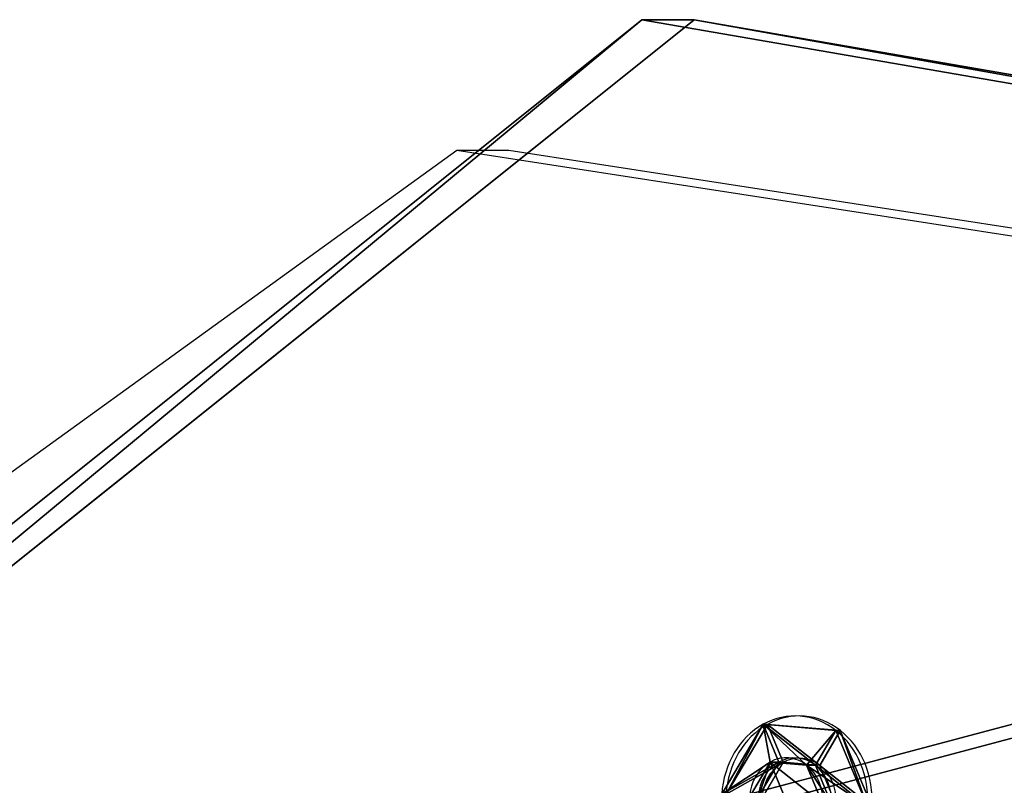
# Model space of a CAD drawing. Units: inches. Extents: x -657 to 620, y -529 to 1014.
# Drawn here: x -268 to -256, y 112 to 121 of the extents above; entities that cross this region are included whole.
import ezdxf

# ---------------------------------------------------------------- set-up
doc = ezdxf.new("R2010")
doc.units = ezdxf.units.IN
doc.header["$MEASUREMENT"] = 0
doc.layers.get('0').update_dxf_attribs({"true_color": 0xff5454})
doc.layers.add('konstrukcja', color=7, linetype='Continuous', true_color=0xd3d2ce)
doc.layers.add('strefa_bezpieczenstwa', color=7, linetype='Continuous')

# ---------------------------------------------------------------- blocks, each defined once
blk = doc.blocks.new('Grupa_385')
at = {"color": 253, "true_color": 0xa5aaae}
for p, q in [((2.673, 1.792, 0.1), (2.488, 1.346, 0.3)), ((2.673, 1.792), (2.673, 1.792, 0.1)), ((2.005, 1.282, 0.3), (1.711, 1.665, 0.1)), ((1.711, 1.665), (1.711, 1.665, 0.1)), ((2.005, 1.282, 0.1), (2.005, 1.282, 0.3)), ((2.488, 1.346, 0.1), (2.488, 1.346, 0.3)), ((2.784, 0.96, 0.3), (3.263, 1.023, 0.1)), ((3.263, 1.023), (3.263, 1.023, 0.1)), ((2.784, 0.96, 0.1), (2.784, 0.96, 0.3)), ((1.819, 0.832, 0.3), (1.34, 0.769, 0.1)), ((1.819, 0.832, 0.1), (1.819, 0.832, 0.3)), ((1.34, 0.769), (1.34, 0.769, 0.1)), ((2.598, 0.51, 0.1), (2.598, 0.51, 0.3)), ((2.598, 0.51, 0.3), (2.892, 0.127, 0.1)), ((2.115, 0.446, 0.3), (1.93, 0, 0.1)), ((2.115, 0.446, 0.1), (2.115, 0.446, 0.3)), ((2.892, 0.127), (2.892, 0.127, 0.1)), ((1.93, 0), (1.93, 0, 0.1))]:
    blk.add_line(p, q, dxfattribs=at)
blk.add_circle((2.301, 0.896), 0.487, dxfattribs=at)
for centre, radius, start, end in [((2.301, 0.896), 0.97, 67.5, 127.5), ((2.301, 0.896, 0.1), 0.97, 67.5, 127.5), ((2.301, 0.896), 0.97, 7.5, 67.5), ((2.301, 0.896, 0.1), 0.97, 7.5, 67.5), ((2.301, 0.896), 0.97, 127.5, 187.5), ((2.301, 0.896, 0.1), 0.97, 127.5, 187.5), ((2.301, 0.896, 0.3), 0.487, 67.5, 127.5), ((2.301, 0.896, 0.1), 0.487, 67.5, 127.5), ((2.301, 0.896, 0.3), 0.487, 127.5, 187.5), ((2.301, 0.896, 0.1), 0.487, 127.5, 187.5), ((2.301, 0.896, 0.3), 0.487, 7.5, 67.5), ((2.301, 0.896, 0.1), 0.487, 7.5, 67.5), ((2.301, 0.896), 0.97, 307.5, 7.5), ((2.301, 0.896, 0.1), 0.97, 307.5, 7.5), ((2.301, 0.896, 0.1), 0.487, 307.5, 7.5), ((2.301, 0.896, 0.3), 0.487, 307.5, 7.5), ((2.301, 0.896, 0.3), 0.487, 187.5, 247.5), ((2.301, 0.896, 0.1), 0.487, 187.5, 247.5), ((2.301, 0.896), 0.97, 187.5, 247.5), ((2.301, 0.896, 0.1), 0.97, 187.5, 247.5), ((2.301, 0.896, 0.1), 0.487, 247.5, 307.5), ((2.301, 0.896, 0.3), 0.487, 247.5, 307.5), ((2.301, 0.896), 0.97, 247.5, 307.5), ((2.301, 0.896, 0.1), 0.97, 247.5, 307.5)]:
    blk.add_arc(centre, radius, start, end, dxfattribs=at)
mesh = blk.add_polyface(dxfattribs=at)
corners = [(1.711, 1.665), (2.005, 1.282), (1.819, 0.832), (2.673, 1.792), (2.488, 1.346), (2.784, 0.96), (3.263, 1.023), (2.892, 0.127), (1.34, 0.769), (1.93, 0), (2.115, 0.446), (2.598, 0.51)]
mesh.append_faces([[corners[k] for k in face] for face in [(1, 3, 4), (4, 3, 5), (8, 2, 9), (9, 10, 7)]], dxfattribs={"vtx0": -1, "vtx1": -1, "color": 253})
mesh.append_faces([[corners[k] for k in face] for face in [(0, 1, 2), (1, 0, 3), (5, 3, 6), (5, 6, 7), (2, 8, 0), (9, 2, 10), (7, 10, 11), (7, 11, 5)]], dxfattribs={"vtx0": -1, "vtx2": -1, "color": 253})
mesh = blk.add_polyface(dxfattribs=at)
corners = [(1.34, 0.769, 0.1), (1.819, 0.832, 0.1), (1.711, 1.665, 0.1), (1.93, 0, 0.1), (2.115, 0.446, 0.1), (2.892, 0.127, 0.1), (2.598, 0.51, 0.1), (2.784, 0.96, 0.1), (2.005, 1.282, 0.1), (2.673, 1.792, 0.1), (2.488, 1.346, 0.1), (3.263, 1.023, 0.1)]
mesh.append_faces([[corners[k] for k in face] for face in [(0, 1, 2), (1, 3, 4), (4, 5, 6), (6, 5, 7), (2, 8, 9), (8, 2, 1), (9, 7, 11), (11, 7, 5)]], dxfattribs={"vtx0": -1, "vtx1": -1, "color": 253})
mesh.append_faces([[corners[k] for k in face] for face in [(1, 0, 3), (4, 3, 5), (9, 8, 10), (9, 10, 7)]], dxfattribs={"vtx0": -1, "vtx2": -1, "color": 253})
mesh = blk.add_polyface(dxfattribs=at)
corners = [(2.005, 1.282, 0.3), (2.673, 1.792, 0.1), (1.711, 1.665, 0.1), (2.488, 1.346, 0.3)]
mesh.append_faces([[corners[k] for k in face] for face in [(0, 1, 2), (1, 0, 3)]], dxfattribs={"vtx0": -1, "color": 253})
mesh = blk.add_polyface(dxfattribs=at)
corners = [(1.711, 1.665, 0.1), (2.673, 1.792), (1.711, 1.665), (2.673, 1.792, 0.1)]
mesh.append_faces([[corners[k] for k in face] for face in [(0, 1, 2), (1, 0, 3)]], dxfattribs={"vtx0": -1, "color": 253})
mesh = blk.add_polyface(dxfattribs=at)
corners = [(2.784, 0.96, 0.3), (2.673, 1.792, 0.1), (2.488, 1.346, 0.3), (3.263, 1.023, 0.1)]
mesh.append_faces([[corners[k] for k in face] for face in [(0, 1, 2), (1, 0, 3)]], dxfattribs={"vtx0": -1, "color": 253})
mesh = blk.add_polyface(dxfattribs=at)
corners = [(2.673, 1.792), (3.263, 1.023, 0.1), (3.263, 1.023), (2.673, 1.792, 0.1)]
mesh.append_faces([[corners[k] for k in face] for face in [(0, 1, 2), (1, 0, 3)]], dxfattribs={"vtx0": -1, "color": 253})
mesh = blk.add_polyface(dxfattribs=at)
corners = [(1.819, 0.832, 0.3), (1.711, 1.665, 0.1), (1.34, 0.769, 0.1), (2.005, 1.282, 0.3)]
mesh.append_faces([[corners[k] for k in face] for face in [(0, 1, 2), (1, 0, 3)]], dxfattribs={"vtx0": -1, "color": 253})
mesh = blk.add_polyface(dxfattribs=at)
corners = [(1.711, 1.665, 0.1), (1.34, 0.769), (1.34, 0.769, 0.1), (1.711, 1.665)]
mesh.append_faces([[corners[k] for k in face] for face in [(0, 1, 2), (1, 0, 3)]], dxfattribs={"vtx0": -1, "color": 253})
mesh = blk.add_polyface(dxfattribs=at)
corners = [(2.115, 0.446, 0.3), (2.005, 1.282, 0.3), (1.819, 0.832, 0.3), (2.488, 1.346, 0.3), (2.598, 0.51, 0.3), (2.784, 0.96, 0.3)]
mesh.append_faces([[corners[k] for k in face] for face in [(0, 1, 2), (3, 4, 5)]], dxfattribs={"vtx0": -1, "color": 253})
mesh.append_faces([[corners[k] for k in face] for face in [(1, 0, 3)]], dxfattribs={"vtx0": -1, "vtx1": -1, "color": 253})
mesh.append_faces([[corners[k] for k in face] for face in [(3, 0, 4)]], dxfattribs={"vtx0": -1, "vtx2": -1, "color": 253})
mesh = blk.add_polyface(dxfattribs=at)
corners = [(1.819, 0.832, 0.3), (2.005, 1.282, 0.1), (1.819, 0.832, 0.1), (2.005, 1.282, 0.3)]
mesh.append_faces([[corners[k] for k in face] for face in [(0, 1, 2), (1, 0, 3)]], dxfattribs={"vtx0": -1, "color": 253})
mesh = blk.add_polyface(dxfattribs=at)
corners = [(2.005, 1.282, 0.3), (2.488, 1.346, 0.1), (2.005, 1.282, 0.1), (2.488, 1.346, 0.3)]
mesh.append_faces([[corners[k] for k in face] for face in [(0, 1, 2), (1, 0, 3)]], dxfattribs={"vtx0": -1, "color": 253})
mesh = blk.add_polyface(dxfattribs=at)
corners = [(2.488, 1.346, 0.1), (2.784, 0.96, 0.3), (2.784, 0.96, 0.1), (2.488, 1.346, 0.3)]
mesh.append_faces([[corners[k] for k in face] for face in [(0, 1, 2), (1, 0, 3)]], dxfattribs={"vtx0": -1, "color": 253})
mesh = blk.add_polyface(dxfattribs=at)
corners = [(2.892, 0.127, 0.1), (2.784, 0.96, 0.3), (2.598, 0.51, 0.3), (3.263, 1.023, 0.1)]
mesh.append_faces([[corners[k] for k in face] for face in [(0, 1, 2), (1, 0, 3)]], dxfattribs={"vtx0": -1, "color": 253})
mesh = blk.add_polyface(dxfattribs=at)
corners = [(2.892, 0.127), (3.263, 1.023, 0.1), (2.892, 0.127, 0.1), (3.263, 1.023)]
mesh.append_faces([[corners[k] for k in face] for face in [(0, 1, 2), (1, 0, 3)]], dxfattribs={"vtx0": -1, "color": 253})
mesh = blk.add_polyface(dxfattribs=at)
corners = [(2.784, 0.96, 0.1), (2.598, 0.51, 0.3), (2.598, 0.51, 0.1), (2.784, 0.96, 0.3)]
mesh.append_faces([[corners[k] for k in face] for face in [(0, 1, 2), (1, 0, 3)]], dxfattribs={"vtx0": -1, "color": 253})
mesh = blk.add_polyface(dxfattribs=at)
corners = [(1.93, 0, 0.1), (1.819, 0.832, 0.3), (1.34, 0.769, 0.1), (2.115, 0.446, 0.3)]
mesh.append_faces([[corners[k] for k in face] for face in [(0, 1, 2), (1, 0, 3)]], dxfattribs={"vtx0": -1, "color": 253})
mesh = blk.add_polyface(dxfattribs=at)
corners = [(1.819, 0.832, 0.3), (2.115, 0.446, 0.1), (2.115, 0.446, 0.3), (1.819, 0.832, 0.1)]
mesh.append_faces([[corners[k] for k in face] for face in [(0, 1, 2), (1, 0, 3)]], dxfattribs={"vtx0": -1, "color": 253})
mesh = blk.add_polyface(dxfattribs=at)
corners = [(1.34, 0.769, 0.1), (1.93, 0), (1.93, 0, 0.1), (1.34, 0.769)]
mesh.append_faces([[corners[k] for k in face] for face in [(0, 1, 2), (1, 0, 3)]], dxfattribs={"vtx0": -1, "color": 253})
mesh = blk.add_polyface(dxfattribs=at)
corners = [(2.892, 0.127, 0.1), (2.115, 0.446, 0.3), (1.93, 0, 0.1), (2.598, 0.51, 0.3)]
mesh.append_faces([[corners[k] for k in face] for face in [(0, 1, 2), (1, 0, 3)]], dxfattribs={"vtx0": -1, "color": 253})
mesh = blk.add_polyface(dxfattribs=at)
corners = [(2.598, 0.51, 0.1), (2.115, 0.446, 0.3), (2.115, 0.446, 0.1), (2.598, 0.51, 0.3)]
mesh.append_faces([[corners[k] for k in face] for face in [(0, 1, 2), (1, 0, 3)]], dxfattribs={"vtx0": -1, "color": 253})
mesh = blk.add_polyface(dxfattribs=at)
corners = [(2.892, 0.127), (1.93, 0, 0.1), (1.93, 0), (2.892, 0.127, 0.1)]
mesh.append_faces([[corners[k] for k in face] for face in [(0, 1, 2), (1, 0, 3)]], dxfattribs={"vtx0": -1, "color": 253})
blk = doc.blocks.new('Component_14')
at = {"extrusion": (-1.4901e-08, -1, -4.42333e-16), "xscale": 4.283755531154084, "yscale": 4.283755531154084, "zscale": 4.283755531154084, "rotation": 8.537582998692718e-07}
blk.add_blockref('Grupa_385', (-4.664, 1.776, -1.463), dxfattribs=at)
blk = doc.blocks.new('Grupa_390')
at = {"color": 253, "true_color": 0xa5aaae, "xscale": 0.2334400253999998, "yscale": 0.2334400253999998, "zscale": 0.2334400253999998, "rotation": 179.9999999999805}
blk.add_blockref('Component_14', (2.863, 7.013, 0.94), dxfattribs=at)
blk = doc.blocks.new('Component_15')
at = {"extrusion": (0.665221, -0.003483, 0.746638), "xscale": 4.283755531154083, "yscale": 4.283755531154083, "zscale": 4.283755531154083, "rotation": 90.00000085378169}
blk.add_blockref('Grupa_390', (30.051, -8.729, -2.301), dxfattribs=at)
blk = doc.blocks.new('Grupa_328')
for p, q in [((0, 27.097, -1), (3.634, 51.36, -1)), ((0, 27.097, 0.2), (3.634, 51.36, 0.2)), ((0, 27.097, 0.2), (0, 27.097, -1)), ((13.812, 7.172, -1), (0, 27.097, -1)), ((13.812, 7.172, 0.2), (0, 27.097, 0.2))]:
    blk.add_line(p, q)
at = {"color": 9, "true_color": 0xbcbcbc}
mesh = blk.add_polyface(dxfattribs=at)
corners = [(13.812, 7.172, 0.2), (3.634, 51.36, 0.2), (0, 27.097, 0.2), (4.018, 78.568, 0.2), (0, 101.825, 0.2), (171.299, 110.56, 0.2), (0, 110.56, 0.2), (29.019, 8.201, 0.2), (46.204, 0, 0.2), (110.267, 8.057, 0.2), (127.135, 12.861, 0.2), (148.089, 2.649, 0.2), (168.192, 8.09, 0.2), (171.217, 78.042, 0.2), (176.403, 95.52, 0.2), (176.403, 106.994, 0.2), (2.004, 62.032, 0.2), (171.304, 35.817, 0.2), (175.318, 19.472, 0.2), (176.403, 64.732, 0.2)]
mesh.append_faces([[corners[k] for k in face] for face in [(0, 1, 2), (4, 5, 6), (5, 14, 15), (17, 12, 18)]], dxfattribs={"vtx0": -1, "color": 9})
mesh.append_faces([[corners[k] for k in face] for face in [(1, 0, 3), (5, 3, 0), (5, 12, 13), (12, 17, 13)]], dxfattribs={"vtx0": -1, "vtx1": -1, "vtx2": -1, "color": 9})
mesh.append_faces([[corners[k] for k in face] for face in [(5, 4, 3), (5, 0, 7), (5, 7, 8), (5, 8, 9), (5, 9, 10), (5, 10, 11), (5, 11, 12), (5, 13, 14)]], dxfattribs={"vtx0": -1, "vtx2": -1, "color": 9})
mesh.append_faces([[corners[k] for k in face] for face in [(19, 13, 17)]], dxfattribs={"vtx1": -1, "color": 9})
mesh.append_faces([[corners[k] for k in face] for face in [(3, 16, 1)]], dxfattribs={"vtx2": -1, "color": 9})
mesh = blk.add_polyface(dxfattribs=at)
corners = [(4.018, 78.568, -1), (3.634, 51.36, -1), (2.004, 62.032, -1), (13.812, 7.172, -1), (0, 27.097, -1), (171.299, 110.56, -1), (0, 101.825, -1), (0, 110.56, -1), (29.019, 8.201, -1), (46.204, 0, -1), (110.267, 8.057, -1), (127.135, 12.861, -1), (148.089, 2.649, -1), (168.192, 8.09, -1), (171.217, 78.042, -1), (176.403, 95.52, -1), (176.403, 106.994, -1), (176.403, 64.732, -1), (171.304, 35.817, -1), (175.318, 19.472, -1)]
mesh.append_faces([[corners[k] for k in face] for face in [(0, 1, 2), (1, 3, 4), (5, 6, 7), (15, 5, 16), (13, 18, 19)]], dxfattribs={"vtx0": -1, "color": 9})
mesh.append_faces([[corners[k] for k in face] for face in [(6, 5, 0), (3, 5, 8), (8, 5, 9), (9, 5, 10), (10, 5, 11), (11, 5, 12), (12, 5, 13), (14, 5, 15)]], dxfattribs={"vtx0": -1, "vtx1": -1, "color": 9})
mesh.append_faces([[corners[k] for k in face] for face in [(3, 1, 0), (0, 5, 3), (13, 5, 14), (18, 13, 14)]], dxfattribs={"vtx0": -1, "vtx1": -1, "vtx2": -1, "color": 9})
mesh.append_faces([[corners[k] for k in face] for face in [(17, 18, 14)]], dxfattribs={"vtx1": -1, "color": 9})
mesh = blk.add_polyface(dxfattribs=at)
corners = [(3.634, 51.36, 0.2), (0, 27.097, -1), (0, 27.097, 0.2), (3.634, 51.36, -1)]
mesh.append_faces([[corners[k] for k in face] for face in [(0, 1, 2), (1, 0, 3)]], dxfattribs={"vtx0": -1, "color": 9})
mesh = blk.add_polyface(dxfattribs=at)
corners = [(0, 27.097, 0.2), (13.812, 7.172, -1), (13.812, 7.172, 0.2), (0, 27.097, -1)]
mesh.append_faces([[corners[k] for k in face] for face in [(0, 1, 2), (1, 0, 3)]], dxfattribs={"vtx0": -1, "color": 9})
blk = doc.blocks.new('Grupa_489')
blk.add_blockref('Grupa_328', (-33.403, -25.638, 1))
blk = doc.blocks.new('Grupa_678')
at = {"layer": 'konstrukcja', "color": 251, "true_color": 0x4f4f4f, "extrusion": (-0.5, -6.68517e-14, 0.866025)}
blk.add_blockref('Grupa_489', (-502.496, 358.251, 185.881), dxfattribs=at)
blk = doc.blocks.new('Group_103')
blk.add_blockref('Grupa_678', (0, -119.343))
at = {"color": 9, "true_color": 0xc6c6c6, "extrusion": (0.866025, -2.94659e-13, 0.5), "xscale": 0.2334400254000003, "yscale": 0.2334400254000003, "zscale": 0.2334400254000003, "rotation": 180}
blk.add_blockref('Component_15', (409.02, 187.317, 360.714), dxfattribs=at)
blk = doc.blocks.new('Group_99')
blk.add_blockref('Group_103', (0, 0))

msp = doc.modelspace()

# ---------------------------------------------------------------- linework, layer by layer
at = {"layer": 'strefa_bezpieczenstwa'}
for p, q in [((-262.558, 119.18), (-272.415, 112.053)), ((-243.489, 116.233), (-262.558, 119.18)), ((-261.958, 119.18), (-262.558, 119.18)), ((-244.768, 116.524), (-261.958, 119.18))]:
    msp.add_line(p, q, dxfattribs=at)

# ---------------------------------------------------------------- block references
msp.add_blockref('Group_99', (-478.409, -295.875, -15.379))

doc.saveas('drawing.dxf')
